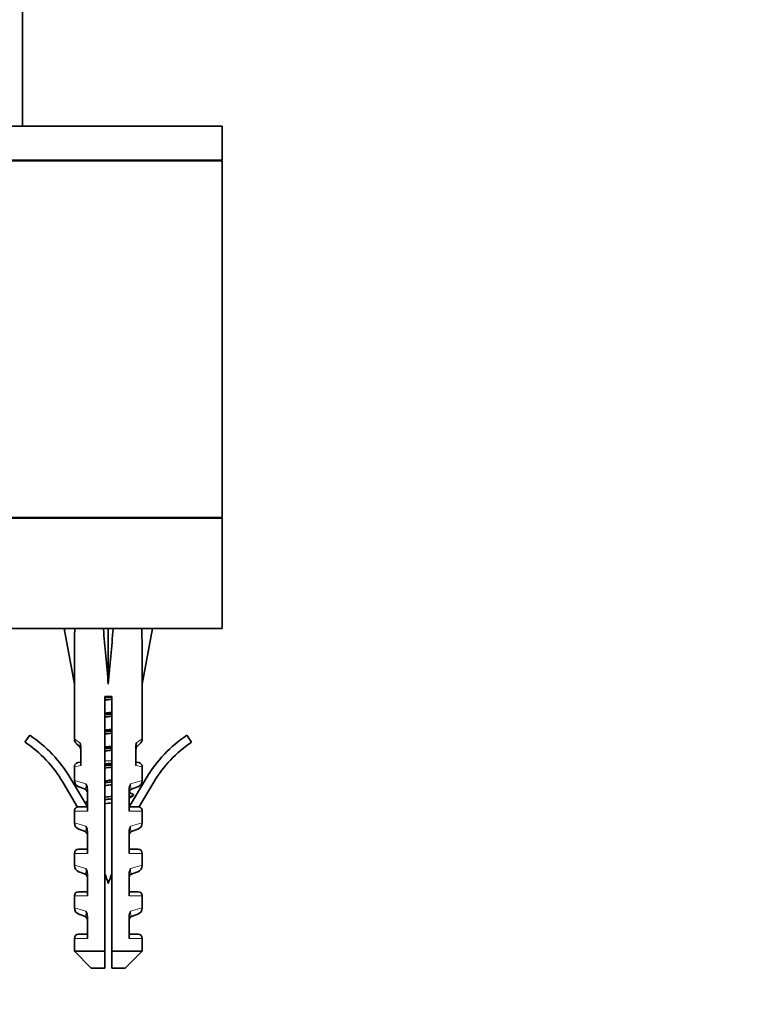
# Model space of a CAD drawing. Units: millimetres. Extents: x 0 to 1471, y 0 to 2764.
# Drawn here: x 343 to 428, y 1322 to 1438 of the extents above; entities that cross this region are included whole.
import ezdxf
from ezdxf import colors
from ezdxf.entities.mleader import LeaderData, LeaderLine
from ezdxf.math import Vec2, Vec3

# ---------------------------------------------------------------- set-up
doc = ezdxf.new("R2010")
doc.units = ezdxf.units.MM
doc.layers.add('DV7_Défaut', color=7, linetype='Continuous')
doc.layers.add('Défaut', color=7, linetype='Continuous')

# ---------------------------------------------------------------- blocks, each defined once
blk = doc.blocks.new('_DOT')
at = {"color": 0}
blk.add_line((0, 0), (-1, 0), dxfattribs=at)
at = {"color": 0, "const_width": 0.333}
blk.add_lwpolyline([(-0.1665, 0, 1), (0.1665, 0, 1)], format="xyb", close=True, dxfattribs=at)
blk = doc.blocks.new('SE6')
at = {"layer": 'DV7_Défaut', "color": 7, "linetype": 'Continuous', "lineweight": 35}
for p, q in [((343.27, 1425.01), (343.27, 1973.01)), ((269.77, 1425.01), (366.77, 1425.01)), ((366.77, 1421.01), (366.77, 1425.01)), ((269.77, 1421.01), (366.77, 1421.01)), ((269.77, 1420.91), (366.77, 1420.91)), ((366.77, 1378.91), (366.77, 1420.91)), ((269.77, 1378.91), (366.77, 1378.91)), ((269.77, 1378.81), (366.77, 1378.81)), ((364.27, 1378.81), (364.27, 1378.91)), ((366.77, 1365.81), (366.77, 1378.81)), ((269.77, 1365.81), (366.77, 1365.81)), ((349.42, 1365.78), (348.18, 1365.81)), ((348.18, 1365.81), (349.38, 1359.27)), ((352.8, 1365.78), (353.38, 1365.81)), ((353.96, 1365.78), (353.38, 1365.81)), ((353.38, 1365.81), (353.38, 1359.27)), ((357.34, 1365.78), (358.58, 1365.81)), ((358.58, 1365.81), (357.38, 1359.27)), ((349.38, 1359.27), (349.38, 1352.84)), ((357.38, 1352.84), (357.38, 1359.27)), ((353.78, 1357.81), (352.98, 1357.81)), ((352.98, 1357.81), (352.98, 1327.81)), ((353.78, 1327.81), (353.78, 1357.81)), ((343.57, 1352.43), (344.13, 1353.26)), ((362.63, 1353.26), (363.19, 1352.43)), ((349.96, 1351.97), (349.65, 1352.23)), ((350.13, 1349.68), (350.13, 1351.92)), ((356.63, 1351.92), (356.63, 1349.68)), ((356.8, 1351.97), (357.11, 1352.23)), ((350.13, 1350.1), (349.77, 1350.03)), ((356.99, 1350.03), (356.63, 1350.1)), ((349.38, 1349.54), (349.38, 1347.93)), ((357.38, 1347.93), (357.38, 1349.54)), ((348.88, 1348.24), (350.92, 1344.82)), ((355.84, 1344.82), (357.88, 1348.24)), ((349.77, 1344.79), (348.02, 1347.73)), ((350.59, 1346.94), (349.91, 1347.18)), ((350.92, 1344.32), (350.92, 1346.91)), ((355.84, 1346.91), (355.84, 1344.32)), ((356.85, 1347.18), (356.17, 1346.94)), ((358.74, 1347.73), (356.99, 1344.79)), ((349.38, 1344.32), (349.38, 1342.93)), ((349.96, 1344.82), (350.92, 1344.82)), ((355.84, 1344.82), (356.8, 1344.82)), ((357.38, 1342.93), (357.38, 1344.32)), ((350.59, 1341.94), (349.91, 1342.18)), ((356.85, 1342.18), (356.17, 1341.94)), ((350.92, 1339.32), (350.92, 1341.91)), ((355.84, 1341.91), (355.84, 1339.32)), ((350.92, 1339.82), (349.88, 1339.82)), ((355.84, 1339.82), (356.88, 1339.82)), ((349.38, 1339.32), (349.38, 1337.93)), ((357.38, 1337.93), (357.38, 1339.32)), ((350.59, 1336.94), (349.91, 1337.18)), ((350.92, 1334.32), (350.92, 1336.91)), ((355.84, 1336.91), (355.84, 1334.32)), ((356.17, 1336.94), (356.85, 1337.18)), ((349.38, 1334.32), (349.38, 1332.93)), ((350.92, 1334.82), (349.88, 1334.82)), ((355.84, 1334.82), (356.88, 1334.82)), ((357.38, 1332.93), (357.38, 1334.32)), ((350.59, 1331.94), (349.91, 1332.18)), ((350.92, 1329.32), (350.92, 1331.91)), ((355.84, 1331.91), (355.84, 1329.32)), ((356.17, 1331.94), (356.85, 1332.18)), ((349.38, 1329.32), (349.38, 1327.81)), ((350.92, 1329.82), (349.88, 1329.82)), ((355.84, 1329.82), (356.88, 1329.82)), ((357.38, 1327.81), (357.38, 1329.32)), ((352.98, 1327.81), (349.38, 1327.81)), ((349.38, 1327.81), (351.38, 1325.81)), ((352.98, 1327.81), (352.98, 1325.81)), ((353.78, 1327.81), (357.38, 1327.81)), ((353.78, 1325.81), (353.78, 1327.81)), ((355.38, 1325.81), (357.38, 1327.81)), ((352.98, 1325.81), (351.38, 1325.81)), ((353.78, 1325.81), (355.38, 1325.81))]:
    blk.add_line(p, q, dxfattribs=at)
at = {"layer": 'DV7_Défaut', "color": 7, "linetype": 'Continuous', "lineweight": 18}
for p, q in [((350.04, 1352.37), (349.38, 1352.84)), ((356.71, 1352.37), (357.38, 1352.84)), ((353.78, 1350.25), (352.98, 1350.25)), ((349.38, 1349.54), (350.13, 1349.68)), ((356.63, 1349.68), (357.38, 1349.54)), ((350.75, 1347.54), (349.38, 1347.93)), ((357.38, 1347.93), (356.01, 1347.54)), ((349.38, 1344.32), (350.92, 1344.32)), ((355.84, 1344.32), (357.38, 1344.32)), ((350.75, 1342.54), (349.38, 1342.93)), ((356.01, 1342.54), (357.38, 1342.93)), ((349.38, 1339.32), (350.92, 1339.32)), ((355.84, 1339.32), (357.38, 1339.32)), ((350.75, 1337.54), (349.38, 1337.93)), ((356.01, 1337.54), (357.38, 1337.93)), ((349.38, 1334.32), (350.92, 1334.32)), ((355.84, 1334.32), (357.38, 1334.32)), ((350.75, 1332.54), (349.38, 1332.93)), ((356.01, 1332.54), (357.38, 1332.93)), ((349.38, 1329.32), (350.92, 1329.32)), ((355.84, 1329.32), (357.38, 1329.32))]:
    blk.add_line(p, q, dxfattribs=at)
at = {"layer": 'DV7_Défaut', "color": 7, "linetype": 'Continuous', "lineweight": 35}
for centre, radius, start, end in [((335.33, 1340.17), 14.77, 30.7807, 56.0744), ((335.33, 1340.17), 15.77, 30.7807, 56.0744), ((350.18, 1352.84), 0.8, 185.5628, 228.8984), ((356.58, 1352.84), 0.8, 311.1016, 356.3392), ((371.43, 1340.17), 15.77, 123.9256, 149.2193), ((371.43, 1340.17), 14.77, 123.9256, 149.2193), ((349.63, 1351.59), 0.5, 0, 48.8984), ((348.83, 1351.92), 1.3, 0.2272, 20.6325), ((357.93, 1351.92), 1.3, 159.3672, 179.7731), ((357.13, 1351.59), 0.5, 131.1016, 180), ((349.88, 1349.54), 0.5, 102.2736, 177.7177), ((356.88, 1349.54), 0.5, 1.6034, 77.7264), ((350.18, 1347.93), 0.8, 180.2703, 250.305), ((356.58, 1347.93), 0.8, 289.695, 359.5571), ((350.42, 1346.47), 0.5, 0, 70.305), ((349.59, 1346.89), 1.33, 0.7025, 29.3496), ((357.17, 1346.89), 1.33, 150.6503, 179.2977), ((356.34, 1346.47), 0.5, 109.695, 180), ((319.37, 1407.75), 69.81, 296.675, 296.8616), ((397.41, 1433.32), 96.25, 244.4149, 244.7233), ((447.92, 1212.09), 162.37, 124.331, 124.5471), ((349.88, 1344.32), 0.5, 103.358, 180), ((295.2, 1269.12), 94.05, 53.6751, 53.7375), ((356.88, 1344.32), 0.5, 0, 76.666), ((350.18, 1342.93), 0.8, 180.2703, 250.305), ((350.42, 1341.47), 0.5, 0, 70.305), ((349.59, 1341.89), 1.33, 0.7025, 29.3496), ((357.17, 1341.89), 1.33, 150.6503, 179.2977), ((356.34, 1341.47), 0.5, 109.695, 180), ((356.58, 1342.93), 0.8, 289.695, 359.5571), ((349.88, 1339.32), 0.5, 90, 180), ((356.88, 1339.32), 0.5, 0, 90), ((350.18, 1337.93), 0.8, 180.2703, 250.305), ((349.59, 1336.89), 1.33, 0.7025, 29.3496), ((357.17, 1336.89), 1.33, 150.6503, 179.2977), ((356.58, 1337.93), 0.8, 289.695, 359.5571), ((350.42, 1336.47), 0.5, 0, 70.305), ((392.2, 1350.25), 41.42, 198.7573, 200.4081), ((314.56, 1350.25), 41.42, 339.5919, 341.2427), ((356.34, 1336.47), 0.5, 109.695, 180), ((349.88, 1334.32), 0.5, 90, 180), ((356.88, 1334.32), 0.5, 0, 90), ((350.18, 1332.93), 0.8, 180.2703, 250.305), ((356.58, 1332.93), 0.8, 289.695, 359.5571), ((350.42, 1331.47), 0.5, 0, 70.305), ((349.59, 1331.89), 1.33, 0.7025, 29.3496), ((357.17, 1331.89), 1.33, 150.6503, 179.2977), ((356.34, 1331.47), 0.5, 109.695, 180), ((349.88, 1329.32), 0.5, 90, 180), ((356.88, 1329.32), 0.5, 0, 90)]:
    blk.add_arc(centre, radius, start, end, dxfattribs=at)
for major_axis, ratio, start_param, end_param in [((-1.7, 51.39), 0.070422, 0.985211, 1.130604), ((-3.63, 51.39), 0.032842, -1.135257, -0.989865), ((3.63, 51.39), 0.032842, 0.989865, 1.135257), ((1.7, 51.39), 0.070422, -1.130604, -0.985211)]:
    blk.add_ellipse((353.38, 1337.48), major_axis=major_axis, ratio=ratio, start_param=start_param, end_param=end_param, dxfattribs=at)
for points, weights in [([(353.79, 1357.76), (353.38, 1357.72), (352.97, 1357.67)], [0.937348406017, 0.928676997767, 0.937348406017]), ([(353.79, 1357.5), (353.38, 1357.45), (352.97, 1357.39)], [0.938814889438, 0.927210514347, 0.938814889438]), ([(352.97, 1355.85), (353.38, 1355.9), (353.79, 1355.95)], [0.938814889438, 0.927210514347, 0.938814889438]), ([(353.79, 1355.76), (353.38, 1355.72), (352.97, 1355.67)], [0.937348406017, 0.928676997767, 0.937348406017]), ([(353.79, 1355.5), (353.38, 1355.45), (352.97, 1355.39)], [0.938814889438, 0.927210514347, 0.938814889438]), ([(352.97, 1353.85), (353.38, 1353.9), (353.79, 1353.95)], [0.938814889438, 0.927210514347, 0.938814889438]), ([(353.79, 1353.76), (353.38, 1353.72), (352.97, 1353.67)], [0.937348406017, 0.928676997767, 0.937348406017]), ([(353.79, 1353.5), (353.38, 1353.45), (352.97, 1353.39)], [0.938814889438, 0.927210514347, 0.938814889438]), ([(352.97, 1351.85), (353.38, 1351.9), (353.79, 1351.95)], [0.938814889438, 0.927210514347, 0.938814889438]), ([(353.79, 1351.76), (353.38, 1351.72), (352.97, 1351.67)], [0.937348406017, 0.928676997767, 0.937348406017]), ([(353.79, 1351.5), (353.38, 1351.45), (352.97, 1351.39)], [0.938814889438, 0.927210514347, 0.938814889438]), ([(353.79, 1349.76), (353.38, 1349.72), (352.97, 1349.67)], [0.937348406017, 0.928676997767, 0.937348406017]), ([(353.79, 1347.76), (353.38, 1347.72), (352.97, 1347.67)], [0.937348406017, 0.928676997767, 0.937348406017]), ([(353.79, 1345.76), (353.38, 1345.72), (352.97, 1345.67)], [0.937348406017, 0.928676997767, 0.937348406017]), ([(356.35, 1346.17), (356.25, 1346.1), (355.89, 1346.03)], [0.966263815233, 0.928198975402, 0.933709579693]), ([(356.31, 1346.28), (356.38, 1346.25), (356.38, 1346.22)], [0.954721626639, 0.971146967502, 1]), ([(350.87, 1345.4), (350.71, 1345.37), (350.61, 1345.34)], [0.933709579693, 0.931329751132, 0.937077005936])]:
    blk.add_rational_spline(points, weights, degree=2, dxfattribs=at)
at = {"layer": 'DV7_Défaut', "color": 7, "linetype": 'Continuous', "lineweight": 18}
for points, knots in [([(349.96, 1351.97), (349.97, 1351.96), (349.98, 1351.95), (350.01, 1351.94), (350.02, 1351.95), (350.05, 1351.99), (350.06, 1352.03), (350.06, 1352.14), (350.06, 1352.19), (350.05, 1352.28), (350.05, 1352.33), (350.04, 1352.37)], [0, 0, 0, 0, 0.25, 0.25, 0.5, 0.5, 0.75, 0.75, 0.875, 0.875, 1, 1, 1, 1]), ([(356.71, 1352.37), (356.71, 1352.33), (356.71, 1352.28), (356.7, 1352.19), (356.7, 1352.14), (356.7, 1352.03), (356.71, 1351.99), (356.73, 1351.95), (356.75, 1351.94), (356.77, 1351.95), (356.79, 1351.96), (356.8, 1351.97)], [0, 0, 0, 0, 0.125, 0.125, 0.25, 0.25, 0.5, 0.5, 0.75, 0.75, 1, 1, 1, 1]), ([(350.59, 1346.94), (350.61, 1346.93), (350.63, 1346.93), (350.68, 1346.94), (350.7, 1346.96), (350.74, 1347.05), (350.75, 1347.11), (350.76, 1347.3), (350.76, 1347.42), (350.75, 1347.54)], [0, 0, 0, 0, 0.25, 0.25, 0.5, 0.5, 0.75, 0.75, 1, 1, 1, 1]), ([(356.01, 1347.54), (356, 1347.42), (356, 1347.31), (356.01, 1347.11), (356.02, 1347.05), (356.06, 1346.96), (356.08, 1346.94), (356.13, 1346.93), (356.15, 1346.93), (356.17, 1346.94)], [0, 0, 0, 0, 0.25, 0.25, 0.5, 0.5, 0.75, 0.75, 1, 1, 1, 1]), ([(350.59, 1341.94), (350.61, 1341.93), (350.63, 1341.93), (350.68, 1341.94), (350.7, 1341.96), (350.74, 1342.05), (350.75, 1342.11), (350.76, 1342.3), (350.76, 1342.42), (350.75, 1342.54)], [0, 0, 0, 0, 0.25, 0.25, 0.5, 0.5, 0.75, 0.75, 1, 1, 1, 1]), ([(356.01, 1342.54), (356, 1342.42), (356, 1342.31), (356.01, 1342.11), (356.02, 1342.05), (356.06, 1341.96), (356.08, 1341.94), (356.13, 1341.93), (356.15, 1341.93), (356.17, 1341.94)], [0, 0, 0, 0, 0.25, 0.25, 0.5, 0.5, 0.75, 0.75, 1, 1, 1, 1]), ([(350.59, 1336.94), (350.61, 1336.93), (350.63, 1336.93), (350.68, 1336.94), (350.7, 1336.96), (350.74, 1337.05), (350.75, 1337.11), (350.76, 1337.3), (350.76, 1337.42), (350.75, 1337.54)], [0, 0, 0, 0, 0.25, 0.25, 0.5, 0.5, 0.75, 0.75, 1, 1, 1, 1]), ([(356.01, 1337.54), (356, 1337.42), (356, 1337.31), (356.01, 1337.11), (356.02, 1337.05), (356.06, 1336.96), (356.08, 1336.94), (356.13, 1336.93), (356.15, 1336.93), (356.17, 1336.94)], [0, 0, 0, 0, 0.25, 0.25, 0.5, 0.5, 0.75, 0.75, 1, 1, 1, 1]), ([(350.59, 1331.94), (350.61, 1331.93), (350.63, 1331.93), (350.68, 1331.94), (350.7, 1331.96), (350.74, 1332.05), (350.75, 1332.11), (350.76, 1332.3), (350.76, 1332.42), (350.75, 1332.54)], [0, 0, 0, 0, 0.25, 0.25, 0.5, 0.5, 0.75, 0.75, 1, 1, 1, 1]), ([(356.01, 1332.54), (356, 1332.42), (356, 1332.31), (356.01, 1332.11), (356.02, 1332.05), (356.06, 1331.96), (356.08, 1331.94), (356.13, 1331.93), (356.15, 1331.93), (356.17, 1331.94)], [0, 0, 0, 0, 0.25, 0.25, 0.5, 0.5, 0.75, 0.75, 1, 1, 1, 1])]:
    blk.add_open_spline(points, degree=3, knots=knots, dxfattribs=at)
at = {"layer": 'DV7_Défaut', "color": 7, "linetype": 'Continuous', "lineweight": 35}
for points, knots in [([(353.78, 1349.95), (353.71, 1349.94), (353.64, 1349.93), (353.37, 1349.9), (353.17, 1349.88), (352.97, 1349.85)], [0, 0, 0, 0, 0.265634, 0.265634, 1, 1, 1, 1]), ([(353.78, 1347.98), (353.74, 1347.98), (353.7, 1347.97), (353.43, 1347.94), (353.2, 1347.91), (352.98, 1347.88)], [0, 0, 0, 0, 0.155027, 0.155027, 1, 1, 1, 1]), ([(352.98, 1347.32), (353.02, 1347.33), (353.07, 1347.34), (353.34, 1347.37), (353.56, 1347.4), (353.78, 1347.43)], [0, 0, 0, 0, 0.178128, 0.178128, 1, 1, 1, 1]), ([(353.78, 1346.06), (353.55, 1346.02), (353.3, 1345.99), (353.03, 1345.96), (353, 1345.95), (352.97, 1345.95)], [0, 0, 0, 0, 0.88656, 0.88656, 1, 1, 1, 1]), ([(349.77, 1344.79), (349.8, 1344.8), (349.83, 1344.81), (349.9, 1344.82), (349.93, 1344.82), (349.96, 1344.82)], [0, 0, 0, 0, 0.5, 0.5, 1, 1, 1, 1]), ([(356.99, 1344.79), (356.96, 1344.8), (356.92, 1344.81), (356.86, 1344.82), (356.83, 1344.82), (356.8, 1344.82)], [0, 0, 0, 0, 0.5, 0.5, 1, 1, 1, 1])]:
    blk.add_open_spline(points, degree=3, knots=knots, dxfattribs=at)
for points in [[(352.97, 1349.39), (353.24, 1349.42), (353.52, 1349.46), (353.78, 1349.49)], [(352.97, 1345.18), (353.24, 1345.22), (353.52, 1345.26), (353.78, 1345.3)]]:
    blk.add_open_spline(points, degree=3, dxfattribs=at)

msp = doc.modelspace()

# ---------------------------------------------------------------- block references
at = {"layer": 'Défaut'}
msp.add_blockref('SE6', (0, 0), dxfattribs=at)

# ---------------------------------------------------------------- leaders
at = {"layer": 'Défaut', "color": 7, "linetype": 'Continuous', "lineweight": 18}
ml = msp.add_multileader_mtext('Standard', dxfattribs=at)
ml.set_content('{\\pxsm0.9;\\fSolid Edge ISO|b1||i0||c0|p34;\\W1.;14/10/2021\\P}', color=256)
ml.set_leader_properties()
ml.set_arrow_properties(name='DOT')
ml.build(insert=Vec2(0, 0))
ml.multileader.update_dxf_attribs({"leader_type": 0, "dogleg_length": 0, "arrow_head_size": 12})
ctx = ml.context
ctx.base_point, ctx.char_height, ctx.arrow_head_size, ctx.landing_gap_size = Vec3(1383.54, 2756.66), 12, 12, 4.2
notes = []
notes.append((ctx, [(0, (0, 0, 0), (0, 0), (1, 0), 1, [])]))
ctx.mtext.insert = Vec3(1385.54, 2762.78)
for ctx, leaders in notes:
    for number, flags, end, landing, length, lines in leaders:
        leader = LeaderData()
        leader.index, (leader.has_last_leader_line, leader.has_dogleg_vector, leader.attachment_direction) = number, flags
        leader.last_leader_point, leader.dogleg_vector, leader.dogleg_length = Vec3(end), Vec3(landing), length
        for number, points, colour, breaks in lines:
            line = LeaderLine()
            line.index, line.vertices, line.color, line.breaks = number, Vec3.list(points), colors.encode_raw_color(colour), breaks
            leader.lines.append(line)
        ctx.leaders.append(leader)

doc.saveas('drawing.dxf')
